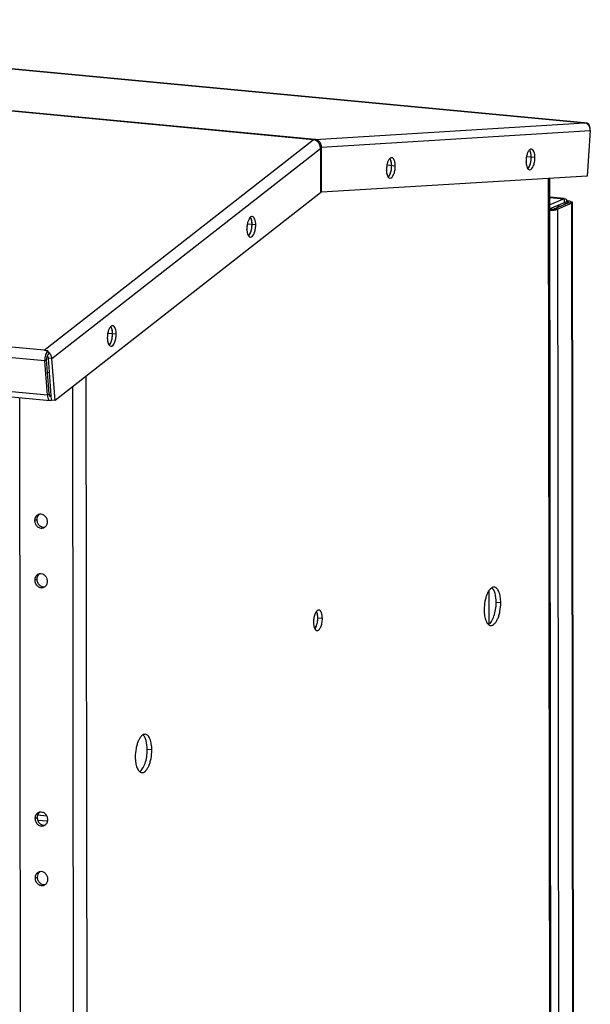
# Model space of a CAD drawing. Extents: x 0 to 10398, y 0 to 3542.
# Drawn here: x 6806 to 6947, y 1261 to 1505 of the extents above; entities that cross this region are included whole.
import ezdxf

# ---------------------------------------------------------------- set-up
doc = ezdxf.new("R2010")
doc.units = 0
doc.header["$LTSCALE"] = 63.5
doc.header["$MEASUREMENT"] = 0
doc.layers.get('0').update_dxf_attribs({"linetype": 'CONTINUOUS'})

msp = doc.modelspace()

# ---------------------------------------------------------------- linework, layer by layer
at = {"color": 9, "linetype": 'Continuous'}
for p, q in [((6945.8, 1479.45), (6675.51, 1505.01)), ((6878.61, 1475.28), (6608.54, 1500.82)), ((6879.11, 1475.38), (6608.81, 1500.93)), ((6879.11, 1475.38), (6945.8, 1479.45)), ((6880.69, 1473.48), (6947.27, 1477.55)), ((6811.98, 1423.18), (6878.61, 1475.28)), ((6813.92, 1421.12), (6880.42, 1473.12)), ((6933.55, 1470.89), (6931.51, 1471.08)), ((6896.84, 1468.74), (6896.9, 1468.73)), ((6898.96, 1468.78), (6896.92, 1468.97)), ((6938.34, 318.9), (6936.95, 1465.73)), ((6937.2, 1461.01), (6940.77, 1460.68)), ((6940.77, 1460.68), (6940.77, 1459.69)), ((6941.45, 1460.33), (6941.15, 1459.5)), ((6939.23, 1458.11), (6938.32, 1458.2)), ((6938.93, 1458.92), (6939.83, 1458.83)), ((6939.67, 1090.49), (6939.23, 1458.11)), ((6942.69, 1459.57), (6941.78, 1459.65)), ((6943.13, 1091.94), (6942.69, 1459.57)), ((6864.39, 1454.21), (6862.35, 1454.4)), ((6811.98, 1423.18), (6541.91, 1448.71)), ((6812.17, 1420.54), (6540.52, 1446.22)), ((6812.79, 1412.06), (6541.14, 1437.74)), ((6829.83, 1427.19), (6827.8, 1427.38)), ((6812.17, 1420.54), (6812.59, 1420.87)), ((6813.3, 1422.5), (6812.95, 1422.15)), ((6813.92, 1421.12), (6813.02, 1421.21)), ((6823.82, 270.64), (6822.43, 1416.82)), ((6819.73, 890.29), (6819.09, 1414.2)), ((6806.58, 904.1), (6805.97, 1411.43)), ((6812.79, 1412.06), (6813.21, 1412.39)), ((6813.71, 1411.78), (6813.4, 1411.81)), ((6809.63, 1381.05), (6810.17, 1381.28)), ((6809.64, 1366.3), (6810.18, 1366.53)), ((6922.23, 1355.47), (6922.22, 1363.78)), ((6925.08, 1360.69), (6923.95, 1360.79)), ((6880.9, 1356.82), (6879.76, 1356.93)), ((6838.65, 1324.27), (6837.52, 1324.37)), ((6809.71, 1307.33), (6810.25, 1307.55)), ((6812.67, 1307.89), (6810.34, 1308.11)), ((6809.73, 1292.58), (6810.27, 1292.81))]:
    msp.add_line(p, q, dxfattribs=at)
at = {"color": 3, "linetype": 'Continuous'}
for p, q in [((6675.56, 1505.01), (6945.8, 1479.46)), ((6946.48, 1479.39), (6945.8, 1479.45)), ((6946.54, 1479.39), (6946.48, 1479.39)), ((6947.27, 1477.55), (6946.52, 1466.31)), ((6879.52, 1475.2), (6878.61, 1475.28)), ((6879.79, 1475.31), (6879.11, 1475.38)), ((6880.42, 1473.12), (6880.44, 1462.18)), ((6880.71, 1462.29), (6880.69, 1473.48)), ((6946.52, 1466.31), (6880.71, 1462.29)), ((6937.19, 1465.74), (6938.58, 319.12)), ((6880.44, 1462.18), (6814.68, 1410.75)), ((6940.77, 1460.73), (6937.2, 1461.07)), ((6940.77, 1460.68), (6937.2, 1459.17)), ((6940.77, 1460.68), (6940.98, 1460.71)), ((6943.33, 1092.12), (6942.88, 1459.74)), ((6942.69, 1459.57), (6939.23, 1458.11)), ((6812.88, 1423.09), (6811.98, 1423.18)), ((6814.68, 1410.75), (6813.92, 1421.12)), ((6812.79, 1412.06), (6812.17, 1420.54)), ((6784.64, 1413.45), (6813.45, 1410.73)), ((6813.45, 1410.73), (6813.78, 1410.84)), ((6810.36, 1306.93), (6812.85, 1306.7))]:
    msp.add_line(p, q, dxfattribs=at)
at = {"color": 7, "linetype": 'Continuous'}
for p, q in [((6946.48, 1479.39), (6946.47, 1479.21)), ((6879.52, 1475.2), (6879.53, 1474.95)), ((6879.79, 1475.31), (6879.75, 1474.76)), ((6880.69, 1473.48), (6880.38, 1473.51)), ((6880.71, 1462.29), (6880.45, 1462.31)), ((6940.77, 1459.69), (6937.2, 1458.19)), ((6940.77, 1459.69), (6940.89, 1459.71)), ((6941.74, 1460.1), (6941.31, 1459.92)), ((6941.31, 1459.45), (6941.31, 1459.92)), ((6938.32, 1458.2), (6941.78, 1459.65)), ((6813.21, 1412.39), (6812.59, 1420.87)), ((6812.88, 1423.09), (6812.95, 1422.15)), ((6813.78, 1410.84), (6813.02, 1421.21)), ((6813.28, 1417.62), (6812.83, 1417.66)), ((6813.54, 1411.73), (6813.71, 1411.78)), ((6814.68, 1410.75), (6813.78, 1410.84))]:
    msp.add_line(p, q, dxfattribs=at)
at = {"color": 3, "linetype": 'Continuous'}
for centre, radius, start, end in [((6945.5, 1477.76), 1.75, 33.8985, 42.3258), ((6945.44, 1477.72), 1.82, 26.4954, 33.9238), ((6945.39, 1477.7), 1.88, 15.8914, 26.4557), ((6945.36, 1477.69), 1.91, 11.203, 15.9141), ((6945.32, 1477.68), 1.95, 356.2383, 11.1813), ((6878.26, 1473.03), 2.3, 49.2653, 56.2829), ((6878.22, 1472.99), 2.35, 43.4658, 49.2884), ((6878.03, 1473.17), 2.39, 34.1995, 37.1982), ((6877.98, 1473.14), 2.44, 24.7112, 34.1856), ((6878.77, 1473.5), 1.91, 39.8298, 45.7984), ((6878.74, 1473.47), 1.95, 30.518, 39.8247), ((6878.7, 1473.45), 1.99, 15.6131, 30.477), ((6877.98, 1473.13), 2.45, 14.712, 24.7115), ((6878.02, 1473.15), 2.4, 11.5827, 14.6993), ((6878.05, 1473.15), 2.37, 7.354, 11.5819), ((6878.12, 1473.16), 2.31, 359.0627, 7.3805), ((6878.73, 1473.46), 1.96, 0.7332, 15.6047), ((6930.59, 1471.69), 1.96, 23.883, 24.4754), ((6930.53, 1471.67), 2.02, 23.2425, 23.8827), ((6896, 1469.58), 1.96, 23.883, 24.4754), ((6895.95, 1469.56), 2.02, 23.2425, 23.8827), ((6894.04, 1469.01), 4.01, 9.3726, 10.2859), ((6937.25, 1469.97), 5.91, 167.5051, 180.0956), ((6928.62, 1471.12), 4.01, 9.3726, 10.2859), ((6926.69, 1470.97), 5.95, 351.1709, 351.873), ((6926.67, 1470.97), 5.97, 351.8464, 0.0327), ((6902.66, 1467.86), 5.91, 167.5051, 180.0956), ((6893.44, 1468.53), 4.58, 342.2215, 342.5923), ((6892.11, 1468.85), 5.95, 351.1709, 351.873), ((6892.08, 1468.86), 5.97, 351.8464, 0.0327), ((6930.17, 1469.68), 2.22, 325.6895, 329.4829), ((6929.92, 1469.83), 2.51, 329.4281, 330.569), ((6928.03, 1470.64), 4.58, 342.2215, 342.5923), ((6895.58, 1467.56), 2.22, 325.6895, 329.4829), ((6895.33, 1467.71), 2.51, 329.4281, 330.569), ((6941.08, 1453.13), 7.01, 83.6482, 84.6045), ((6861.43, 1455.01), 1.96, 23.883, 24.4754), ((6861.38, 1454.99), 2.02, 23.2425, 23.8827), ((6859.47, 1454.44), 4.01, 9.3726, 10.2859), ((6868.09, 1453.29), 5.91, 167.5051, 180.0956), ((6858.87, 1453.96), 4.58, 342.2215, 342.5923), ((6857.54, 1454.29), 5.95, 351.1709, 351.873), ((6857.51, 1454.29), 5.97, 351.8464, 0.0327), ((6861.01, 1453), 2.22, 325.6895, 329.4829), ((6860.76, 1453.15), 2.51, 329.4281, 330.569), ((6826.88, 1427.99), 1.96, 23.883, 24.4754), ((6826.82, 1427.96), 2.02, 23.2425, 23.8827), ((6824.91, 1427.42), 4.01, 9.3726, 10.2859), ((6833.54, 1426.27), 5.91, 167.5051, 180.0956), ((6824.31, 1426.94), 4.58, 342.2215, 342.5923), ((6822.98, 1427.26), 5.95, 351.1709, 351.873), ((6822.95, 1427.27), 5.97, 351.8464, 0.0327), ((6826.45, 1425.97), 2.22, 325.6895, 329.4829), ((6826.2, 1426.12), 2.51, 329.4281, 330.569), ((6815.93, 1421.05), 3.75, 162.9681, 164.3386), ((6811.61, 1420.9), 2.33, 43.4328, 56.2432), ((6811.59, 1420.88), 2.36, 41.6812, 43.462), ((6811.06, 1381.24), 1.38, 100.8996, 112.8235), ((6811.35, 1380.55), 1.38, 292.8885, 305.4811), ((6811.08, 1366.5), 1.38, 100.8996, 112.8235), ((6811.37, 1365.81), 1.38, 292.8885, 305.4811), ((6874.12, 1356.86), 5.64, 347.4407, 350.2667), ((6873.8, 1356.92), 5.96, 350.2486, 0.0444), ((6877.73, 1355.32), 1.68, 320.1416, 323.7874), ((6811.15, 1307.52), 1.38, 100.8996, 112.8235), ((6811.44, 1306.83), 1.38, 292.8885, 305.4811), ((6811.17, 1292.78), 1.38, 100.8996, 112.8235), ((6811.46, 1292.09), 1.38, 292.8885, 305.4811)]:
    msp.add_arc(centre, radius, start, end, dxfattribs=at)
at = {"color": 7, "linetype": 'Continuous'}
for centre, radius, start, end in [((6925.73, 1471.05), 5.78, 347.1077, 353.1376), ((6925.54, 1471.08), 5.97, 353.0547, 0.0332), ((6926.73, 1470.97), 5.91, 347.5051, 0.0956), ((6891.14, 1468.94), 5.78, 347.1077, 353.1376), ((6890.96, 1468.97), 5.97, 353.0547, 0.0332), ((6892.15, 1468.85), 5.91, 347.5051, 0.0956), ((6940.98, 1456.5), 3.44, 83.2186, 84.6116), ((6937.41, 1462.94), 4.86, 267.5116, 269.4615), ((6856.57, 1454.37), 5.78, 347.1077, 353.1376), ((6856.38, 1454.4), 5.97, 353.0547, 0.0332), ((6857.58, 1454.29), 5.91, 347.5051, 0.0956), ((6822.01, 1427.35), 5.78, 347.1077, 353.1376), ((6821.83, 1427.38), 5.97, 353.0547, 0.0332), ((6823.02, 1427.26), 5.91, 347.5051, 0.0956), ((6811.84, 1421.08), 1.19, 30.8484, 39.9628), ((6811.64, 1381.43), 1.44, 134.7782, 135.2874), ((6811.63, 1381.44), 1.42, 125.5141, 134.7936), ((6811.66, 1366.68), 1.44, 134.7782, 135.2874), ((6811.64, 1366.7), 1.42, 125.5141, 134.7936), ((6811.73, 1307.71), 1.44, 134.7782, 135.2874), ((6811.72, 1307.72), 1.42, 125.5141, 134.7936), ((6811.73, 1292.98), 1.42, 125.5141, 134.7936), ((6811.75, 1292.96), 1.44, 134.7782, 135.2874)]:
    msp.add_arc(centre, radius, start, end, dxfattribs=at)
at = {"color": 3, "linetype": 'Continuous'}
for points, start_tangent, end_tangent in [([(6946.16, 1479.37), (6945.8, 1479.45)], (-0.939759, 0.341838), (-0.99556, 0.094133)), ([(6946.5, 1479.2), (6946.16, 1479.37)], (-0.827748, 0.5611), (-0.939759, 0.341838)), ([(6946.79, 1478.94), (6946.5, 1479.2)], (-0.674016, 0.738716), (-0.827748, 0.5611)), ([(6946.79, 1479.26), (6946.54, 1479.39)], (-0.717465, 0.696595), (-0.994737, 0.102464)), ([(6947.04, 1478.84), (6946.99, 1478.97), (6946.79, 1479.26)], (-0.347417, 0.937711), (-0.717465, 0.696595)), ([(6947.18, 1478.2), (6947.04, 1478.84)], (-0.111048, 0.993815), (-0.347417, 0.937711)), ([(6879.08, 1475.18), (6878.61, 1475.28)], (-0.939184, 0.343416), (-0.99556, 0.094133)), ([(6879.53, 1474.95), (6879.08, 1475.18)], (-0.832093, 0.554637), (-0.939184, 0.343416)), ([(6879.47, 1475.29), (6879.11, 1475.38)], (-0.939759, 0.341838), (-0.99556, 0.094133)), ([(6879.79, 1475.31), (6879.52, 1475.2)], (-0.998138, -0.060999), (-0.787738, -0.616011)), ([(6880.1, 1474.87), (6879.81, 1475.12)], (-0.674017, 0.738716), (-0.827749, 0.561099)), ([(6931.89, 1472.37), (6931.6, 1471.68)], (-0.49879, -0.866723), (-0.303351, -0.952879)), ([(6932.69, 1472.97), (6932.48, 1472.95), (6931.89, 1472.37)], (-0.995635, 0.093337), (-0.49879, -0.866723)), ([(6932.37, 1472.51), (6932.33, 1472.58), (6932.22, 1472.77)], (-0.414326, 0.910129), (-0.594692, 0.803954)), ([(6932.57, 1471.84), (6932.53, 1472.01), (6932.39, 1472.47)], (-0.178616, 0.983919), (-0.394651, 0.918831)), ([(6933.55, 1470.89), (6933.3, 1472.35), (6932.69, 1472.97)], (-0.001209, 0.999999), (-0.995635, 0.093337)), ([(6897.01, 1469.57), (6896.9, 1469.14)], (-0.303351, -0.952879), (-0.217452, -0.976071)), ([(6897.31, 1470.25), (6897.01, 1469.57)], (-0.49879, -0.866723), (-0.303351, -0.952879)), ([(6898.1, 1470.86), (6897.9, 1470.84), (6897.31, 1470.25)], (-0.995635, 0.093337), (-0.49879, -0.866723)), ([(6897.78, 1470.39), (6897.75, 1470.47), (6897.63, 1470.66)], (-0.414326, 0.910129), (-0.594692, 0.803954)), ([(6897.98, 1469.73), (6897.95, 1469.9), (6897.8, 1470.35)], (-0.178616, 0.983919), (-0.394651, 0.918831)), ([(6898.06, 1468.86), (6898.05, 1469.07), (6897.99, 1469.66)], (-0.001209, 0.999999), (-0.162909, 0.986641)), ([(6898.96, 1468.78), (6898.72, 1470.24), (6898.1, 1470.86)], (-0.001209, 0.999999), (-0.995635, 0.093337)), ([(6931.34, 1469.96), (6931.36, 1469.54), (6931.6, 1468.46)], (0.001209, -0.999999), (0.401571, -0.915828)), ([(6931.6, 1471.68), (6931.48, 1471.25)], (-0.303351, -0.952879), (-0.217452, -0.976071)), ([(6932.2, 1467.88), (6933.14, 1468.76), (6933.44, 1469.76), (6933.55, 1470.89)], (0.995635, -0.093337), (-0.001209, 0.999999)), ([(6932.39, 1469.28), (6932.45, 1469.46), (6932.57, 1470.05)], (0.299177, 0.954198), (0.153496, 0.988149)), ([(6932.64, 1470.98), (6932.64, 1471.19), (6932.58, 1471.78)], (-0.001209, 0.999999), (-0.162909, 0.986641)), ([(6896.76, 1467.85), (6896.77, 1467.42), (6897.02, 1466.35)], (0.001209, -0.999999), (0.401571, -0.915828)), ([(6897.52, 1466.48), (6897.59, 1466.63), (6897.8, 1467.13)], (0.491458, 0.870901), (0.305347, 0.952241)), ([(6897.62, 1465.77), (6898.55, 1466.65), (6898.85, 1467.65), (6898.96, 1468.78)], (0.995635, -0.093337), (-0.001209, 0.999999)), ([(6897.81, 1467.16), (6897.86, 1467.35), (6897.98, 1467.94)], (0.299177, 0.954198), (0.153496, 0.988149)), ([(6931.6, 1468.46), (6931.73, 1468.22), (6932.2, 1467.88)], (0.401571, -0.915828), (0.995635, -0.093337)), ([(6931.79, 1468.18), (6931.84, 1468.23), (6932, 1468.43)], (0.72531, 0.688422), (0.564561, 0.825392)), ([(6932.1, 1468.59), (6932.18, 1468.74), (6932.38, 1469.25)], (0.491458, 0.870901), (0.305347, 0.952241)), ([(6897.02, 1466.35), (6897.14, 1466.11), (6897.62, 1465.77)], (0.401571, -0.915828), (0.995635, -0.093337)), ([(6897.2, 1466.06), (6897.26, 1466.12), (6897.41, 1466.31)], (0.72531, 0.688422), (0.564561, 0.825392)), ([(6940.98, 1460.71), (6941.25, 1460.59)], (0.995556, -0.094171), (0.755232, -0.655457)), ([(6941.25, 1460.59), (6941.45, 1460.33)], (0.755232, -0.655457), (0.486463, -0.873701)), ([(6941.57, 1460.04), (6941.45, 1460.33)], (-0.320422, 0.947275), (-0.486463, 0.873701)), ([(6942.37, 1460.01), (6941.86, 1460.09)], (-0.976298, 0.216432), (-0.993849, 0.110745)), ([(6942.88, 1459.74), (6942.75, 1459.88), (6942.37, 1460.01)], (0.00237, 0.999997), (-0.976298, 0.216432)), ([(6942.69, 1459.57), (6942.77, 1459.61), (6942.88, 1459.74)], (0.921521, 0.388328), (0.00237, 0.999997)), ([(6937.2, 1457.88), (6937.62, 1457.88), (6938.76, 1457.98)], (0.999785, -0.020741), (0.983863, 0.178924)), ([(6938.76, 1457.98), (6938.9, 1458.01), (6939.23, 1458.11)], (0.983863, 0.178924), (0.921521, 0.388328)), ([(6862.44, 1455), (6862.33, 1454.57)], (-0.303351, -0.952879), (-0.217452, -0.976071)), ([(6862.73, 1455.68), (6862.44, 1455)], (-0.49879, -0.866723), (-0.303351, -0.952879)), ([(6863.53, 1456.29), (6863.32, 1456.27), (6862.73, 1455.68)], (-0.995635, 0.093337), (-0.49879, -0.866723)), ([(6863.21, 1455.82), (6863.18, 1455.9), (6863.06, 1456.09)], (-0.414326, 0.910129), (-0.594692, 0.803954)), ([(6863.41, 1455.16), (6863.37, 1455.33), (6863.23, 1455.78)], (-0.178616, 0.983919), (-0.394651, 0.918831)), ([(6863.48, 1454.3), (6863.48, 1454.5), (6863.42, 1455.09)], (-0.001209, 0.999999), (-0.162909, 0.986641)), ([(6864.39, 1454.21), (6864.15, 1455.67), (6863.53, 1456.29)], (-0.001209, 0.999999), (-0.995635, 0.093337)), ([(6862.19, 1453.28), (6862.2, 1452.85), (6862.45, 1451.78)], (0.001209, -0.999999), (0.401571, -0.915828)), ([(6862.95, 1451.91), (6863.02, 1452.06), (6863.22, 1452.57)], (0.491458, 0.870901), (0.305347, 0.952241)), ([(6863.05, 1451.2), (6863.98, 1452.08), (6864.28, 1453.08), (6864.39, 1454.21)], (0.995635, -0.093337), (-0.001209, 0.999999)), ([(6863.23, 1452.59), (6863.29, 1452.78), (6863.41, 1453.37)], (0.299177, 0.954198), (0.153496, 0.988149)), ([(6862.45, 1451.78), (6862.57, 1451.54), (6863.05, 1451.2)], (0.401571, -0.915828), (0.995635, -0.093337)), ([(6862.63, 1451.49), (6862.69, 1451.55), (6862.84, 1451.74)], (0.72531, 0.688422), (0.564561, 0.825392)), ([(6828.18, 1428.66), (6827.88, 1427.98)], (-0.49879, -0.866723), (-0.303351, -0.952879)), ([(6828.97, 1429.27), (6828.77, 1429.24), (6828.18, 1428.66)], (-0.995635, 0.093337), (-0.49879, -0.866723)), ([(6828.66, 1428.8), (6828.62, 1428.87), (6828.5, 1429.07)], (-0.414326, 0.910129), (-0.594692, 0.803954)), ([(6828.85, 1428.13), (6828.82, 1428.31), (6828.67, 1428.76)], (-0.178616, 0.983919), (-0.394651, 0.918831)), ([(6828.93, 1427.27), (6828.92, 1427.48), (6828.87, 1428.07)], (-0.001209, 0.999999), (-0.162909, 0.986641)), ([(6829.83, 1427.19), (6829.59, 1428.65), (6828.97, 1429.27)], (-0.001209, 0.999999), (-0.995635, 0.093337)), ([(6827.63, 1426.26), (6827.65, 1425.83), (6827.89, 1424.76)], (0.001209, -0.999999), (0.401571, -0.915828)), ([(6827.88, 1427.98), (6827.77, 1427.55)], (-0.303351, -0.952879), (-0.217452, -0.976071)), ([(6828.49, 1424.17), (6829.42, 1425.05), (6829.73, 1426.05), (6829.83, 1427.19)], (0.995635, -0.093337), (-0.001209, 0.999999)), ([(6828.68, 1425.57), (6828.73, 1425.76), (6828.86, 1426.35)], (0.299177, 0.954198), (0.153496, 0.988149)), ([(6812.45, 1423.07), (6811.98, 1423.18)], (-0.939184, 0.343416), (-0.99556, 0.094133)), ([(6827.89, 1424.76), (6828.01, 1424.52), (6828.49, 1424.17)], (0.401571, -0.915828), (0.995635, -0.093337)), ([(6828.08, 1424.47), (6828.13, 1424.52), (6828.29, 1424.72)], (0.72531, 0.688422), (0.564561, 0.825392)), ([(6828.39, 1424.89), (6828.47, 1425.03), (6828.67, 1425.54)], (0.491458, 0.870901), (0.305347, 0.952241)), ([(6812.18, 1421.31), (6812.17, 1420.54)], (-0.099411, -0.995046), (0.072789, -0.997347)), ([(6812.32, 1422.07), (6812.18, 1421.31)], (-0.270038, -0.96285), (-0.099411, -0.995046)), ([(6812.57, 1422.69), (6812.34, 1422.15)], (-0.481872, -0.876242), (-0.292996, -0.956114)), ([(6812.88, 1423.09), (6812.8, 1423.02), (6812.57, 1422.69)], (-0.787738, -0.616011), (-0.481872, -0.876242)), ([(6813.83, 1421.61), (6813.35, 1422.45)], (-0.306775, 0.951782), (-0.665007, 0.746837)), ([(6813.92, 1421.12), (6813.83, 1421.61)], (-0.072789, 0.997347), (-0.306775, 0.951782)), ([(6812.79, 1412.06), (6812.9, 1411.39)], (0.072789, -0.997347), (0.291993, -0.956421)), ([(6812.9, 1411.39), (6813.01, 1411.12), (6813.45, 1410.73)], (0.291993, -0.956421), (0.995645, -0.093228)), ([(6810.53, 1382.52), (6809.87, 1381.94), (6809.63, 1381.05)], (-0.921508, -0.38836), (0.001209, -0.999999)), ([(6812.79, 1380.75), (6812.63, 1381.52), (6812.17, 1382.17), (6811.52, 1382.56), (6810.8, 1382.6)], (-0.001209, 0.999999), (-0.981972, -0.189028)), ([(6809.63, 1381.05), (6809.82, 1380.2), (6810.36, 1379.52), (6811.12, 1379.19), (6811.89, 1379.28)], (0.001209, -0.999999), (0.921508, 0.38836)), ([(6812.16, 1379.43), (6812.63, 1379.99), (6812.79, 1380.75)], (0.814285, 0.580466), (-0.001209, 0.999999)), ([(6810.55, 1367.77), (6809.89, 1367.2), (6809.64, 1366.3)], (-0.921508, -0.38836), (0.001209, -0.999999)), ([(6812.81, 1366), (6812.65, 1366.78), (6812.19, 1367.43), (6811.54, 1367.81), (6810.82, 1367.86)], (-0.001209, 0.999999), (-0.981972, -0.189028)), ([(6809.64, 1366.3), (6809.84, 1365.46), (6810.38, 1364.78), (6811.13, 1364.45), (6811.91, 1364.54)], (0.001209, -0.999999), (0.921508, 0.38836)), ([(6812.17, 1364.68), (6812.64, 1365.25), (6812.81, 1366)], (0.814285, 0.580466), (-0.001209, 0.999999)), ([(6923.47, 1364.57), (6923.02, 1364.49), (6922.56, 1364.18), (6922.13, 1363.65), (6921.74, 1362.93), (6921.42, 1362.05), (6921.17, 1361.07), (6920.97, 1358.96)], (-0.995557, 0.094164), (0.001209, -0.999999)), ([(6925.08, 1360.69), (6924.96, 1362.18), (6924.63, 1363.41), (6924.39, 1363.88), (6924.11, 1364.24), (6923.8, 1364.47), (6923.47, 1364.57)], (-0.001209, 0.999999), (-0.995557, 0.094164)), ([(6922.58, 1355.08), (6923.03, 1355.15), (6923.49, 1355.46), (6923.92, 1355.99), (6924.31, 1356.71), (6924.64, 1357.59), (6924.88, 1358.58), (6925.08, 1360.69)], (0.995557, -0.094164), (-0.001209, 0.999999)), ([(6880.03, 1358.9), (6879.79, 1358.86), (6879.54, 1358.69), (6879.31, 1358.41), (6879.1, 1358.02), (6878.8, 1357.02), (6878.69, 1355.89)], (-0.995558, 0.094151), (0.001209, -0.999999)), ([(6879.68, 1357.83), (6879.64, 1358.04), (6879.44, 1358.56)], (-0.188059, 0.982158), (-0.475607, 0.879658)), ([(6879.76, 1356.93), (6879.68, 1357.83)], (-0.001209, 0.999999), (-0.188059, 0.982158)), ([(6880.9, 1356.82), (6880.83, 1357.62), (6880.76, 1357.97), (6880.65, 1358.28), (6880.03, 1358.9)], (-0.001209, 0.999999), (-0.995558, 0.094151)), ([(6920.97, 1358.96), (6921.09, 1357.46), (6921.43, 1356.23), (6921.66, 1355.76), (6921.94, 1355.41), (6922.25, 1355.18), (6922.58, 1355.08)], (0.001209, -0.999999), (0.995557, -0.094164)), ([(6878.69, 1355.89), (6878.76, 1355.09), (6878.83, 1354.74), (6878.93, 1354.43), (6879.55, 1353.81)], (0.001209, -0.999999), (0.995558, -0.094151)), ([(6879.09, 1354.32), (6879.18, 1354.47), (6879.43, 1354.99)], (0.591429, 0.806357), (0.353496, 0.935436)), ([(6879.43, 1354.99), (6879.62, 1355.64)], (0.353496, 0.935436), (0.217647, 0.976027)), ([(6879.55, 1353.81), (6879.8, 1353.85), (6880.04, 1354.02), (6880.28, 1354.3), (6880.48, 1354.69), (6880.79, 1355.69), (6880.9, 1356.82)], (0.995558, -0.094151), (-0.001209, 0.999999)), ([(6837.05, 1328.15), (6836.59, 1328.07), (6836.13, 1327.76), (6835.7, 1327.23), (6835.31, 1326.51), (6834.99, 1325.63), (6834.75, 1324.65), (6834.55, 1322.54)], (-0.995557, 0.094164), (0.001209, -0.999999)), ([(6838.65, 1324.27), (6838.53, 1325.76), (6838.2, 1326.99), (6837.96, 1327.46), (6837.68, 1327.82), (6837.38, 1328.05), (6837.05, 1328.15)], (-0.001209, 0.999999), (-0.995557, 0.094164)), ([(6836.15, 1318.66), (6836.61, 1318.73), (6837.06, 1319.04), (6837.49, 1319.57), (6837.88, 1320.29), (6838.21, 1321.17), (6838.45, 1322.16), (6838.65, 1324.27)], (0.995557, -0.094164), (-0.001209, 0.999999)), ([(6834.55, 1322.54), (6834.66, 1321.04), (6835, 1319.81), (6835.24, 1319.34), (6835.51, 1318.99), (6835.82, 1318.75), (6836.15, 1318.66)], (0.001209, -0.999999), (0.995557, -0.094164)), ([(6810.62, 1308.8), (6809.96, 1308.22), (6809.71, 1307.33)], (-0.921508, -0.38836), (0.001209, -0.999999)), ([(6812.88, 1307.03), (6812.72, 1307.8), (6812.26, 1308.45), (6811.61, 1308.83), (6810.89, 1308.88)], (-0.001209, 0.999999), (-0.981972, -0.189028)), ([(6809.71, 1307.33), (6809.91, 1306.48), (6810.45, 1305.8), (6811.21, 1305.47), (6811.98, 1305.56)], (0.001209, -0.999999), (0.921508, 0.38836)), ([(6812.25, 1305.71), (6812.72, 1306.27), (6812.88, 1307.03)], (0.814285, 0.580466), (-0.001209, 0.999999)), ([(6810.63, 1294.05), (6809.98, 1293.48), (6809.73, 1292.58)], (-0.921508, -0.38836), (0.001209, -0.999999)), ([(6812.9, 1292.28), (6812.74, 1293.06), (6812.28, 1293.7), (6811.63, 1294.09), (6810.91, 1294.13)], (-0.001209, 0.999999), (-0.981972, -0.189028)), ([(6809.73, 1292.58), (6809.93, 1291.73), (6810.47, 1291.06), (6811.22, 1290.73), (6812, 1290.82)], (0.001209, -0.999999), (0.921508, 0.38836)), ([(6812.26, 1290.96), (6812.73, 1291.53), (6812.9, 1292.28)], (0.814285, 0.580466), (-0.001209, 0.999999))]:
    msp.add_spline(points, degree=3, dxfattribs=dict(at, start_tangent=start_tangent, end_tangent=end_tangent))
at = {"color": 7, "linetype": 'Continuous'}
for points, start_tangent, end_tangent in [([(6932.38, 1472.48), (6932.21, 1472.78)], (-0.401571, 0.915828), (-0.60228, 0.798285)), ([(6932.64, 1470.98), (6932.62, 1471.4), (6932.38, 1472.48)], (-0.001209, 0.999999), (-0.401571, 0.915828)), ([(6897.8, 1470.37), (6897.62, 1470.67)], (-0.401571, 0.915828), (-0.60228, 0.798285)), ([(6898.06, 1468.86), (6898.04, 1469.29), (6897.8, 1470.37)], (-0.001209, 0.999999), (-0.401571, 0.915828)), ([(6932.39, 1469.26), (6932.5, 1469.69)], (0.303351, 0.952879), (0.217452, 0.976071)), ([(6897.51, 1466.46), (6897.8, 1467.14)], (0.49879, 0.866723), (0.303351, 0.952879)), ([(6897.8, 1467.14), (6897.92, 1467.58)], (0.303351, 0.952879), (0.217452, 0.976071)), ([(6931.79, 1468.17), (6932.09, 1468.57)], (0.728343, 0.685212), (0.49879, 0.866723)), ([(6932.09, 1468.57), (6932.39, 1469.26)], (0.49879, 0.866723), (0.303351, 0.952879)), ([(6897.2, 1466.06), (6897.51, 1466.46)], (0.728343, 0.685212), (0.49879, 0.866723)), ([(6940.89, 1459.71), (6941.03, 1459.64)], (0.995556, -0.094171), (0.755232, -0.655457)), ([(6941.62, 1459.87), (6941.39, 1459.91)], (-0.976628, 0.214939), (-0.992974, 0.118335)), ([(6941.88, 1459.74), (6941.86, 1459.78), (6941.62, 1459.87)], (0.00237, 0.999997), (-0.976628, 0.214939)), ([(6941.78, 1459.65), (6941.85, 1459.69), (6941.88, 1459.74)], (0.921521, 0.388328), (0.00237, 0.999997)), ([(6937.37, 1458.08), (6937.66, 1458.09), (6938.32, 1458.2)], (0.999955, -0.009502), (0.921521, 0.388328)), ([(6941.03, 1459.64), (6941.15, 1459.5)], (0.755232, -0.655457), (0.486463, -0.873701)), ([(6941.19, 1459.42), (6941.17, 1459.46), (6941.15, 1459.5)], (-0.391931, 0.919995), (-0.486463, 0.873701)), ([(6863.22, 1455.8), (6863.05, 1456.1)], (-0.401571, 0.915828), (-0.60228, 0.798285)), ([(6863.48, 1454.3), (6863.47, 1454.72), (6863.22, 1455.8)], (-0.001209, 0.999999), (-0.401571, 0.915828)), ([(6862.94, 1451.89), (6863.23, 1452.58)], (0.49879, 0.866723), (0.303351, 0.952879)), ([(6863.23, 1452.58), (6863.34, 1453.01)], (0.303351, 0.952879), (0.217452, 0.976071)), ([(6862.63, 1451.49), (6862.94, 1451.89)], (0.728343, 0.685212), (0.49879, 0.866723)), ([(6828.67, 1428.77), (6828.49, 1429.08)], (-0.401571, 0.915828), (-0.60228, 0.798285)), ([(6828.93, 1427.27), (6828.91, 1427.7), (6828.67, 1428.77)], (-0.001209, 0.999999), (-0.401571, 0.915828)), ([(6828.67, 1425.55), (6828.79, 1425.98)], (0.303351, 0.952879), (0.217452, 0.976071)), ([(6828.07, 1424.47), (6828.38, 1424.87)], (0.728343, 0.685212), (0.49879, 0.866723)), ([(6828.38, 1424.87), (6828.67, 1425.55)], (0.49879, 0.866723), (0.303351, 0.952879)), ([(6812.59, 1421.21), (6812.59, 1420.87)], (-0.079791, -0.996812), (0.072789, -0.997347)), ([(6812.67, 1421.64), (6812.59, 1421.21)], (-0.270038, -0.96285), (-0.079791, -0.996812)), ([(6812.74, 1421.85), (6812.67, 1421.64)], (-0.399907, -0.916556), (-0.270038, -0.96285)), ([(6812.79, 1421.95), (6812.77, 1421.9), (6812.74, 1421.85)], (-0.481872, -0.876242), (-0.399907, -0.916556)), ([(6812.95, 1422.15), (6812.79, 1421.95)], (-0.787738, -0.616011), (-0.481872, -0.876242)), ([(6813.02, 1421.21), (6812.86, 1421.69)], (-0.072789, 0.997347), (-0.512471, 0.858704)), ([(6813.21, 1412.39), (6813.27, 1412.06)], (0.072789, -0.997347), (0.291993, -0.956421)), ([(6813.27, 1412.06), (6813.32, 1411.92), (6813.54, 1411.73)], (0.291993, -0.956421), (0.995645, -0.093228)), ([(6810.62, 1382.44), (6810.28, 1381.92), (6810.17, 1381.28)], (-0.703553, -0.710643), (0.001209, -0.999999)), ([(6810.17, 1381.28), (6810.33, 1380.5), (6810.78, 1379.85), (6811.44, 1379.47), (6812.16, 1379.42)], (0.001209, -0.999999), (0.981972, 0.189028)), ([(6810.64, 1367.7), (6810.3, 1367.17), (6810.18, 1366.53)], (-0.703553, -0.710643), (0.001209, -0.999999)), ([(6810.18, 1366.53), (6810.35, 1365.76), (6810.8, 1365.11), (6811.46, 1364.73), (6812.17, 1364.68)], (0.001209, -0.999999), (0.981972, 0.189028)), ([(6923.95, 1360.79), (6923.66, 1363.03), (6923.33, 1363.87), (6922.89, 1364.42)], (-0.001209, 0.999999), (-0.761077, 0.648661)), ([(6922.03, 1355.32), (6922.77, 1356.07), (6923.39, 1357.36), (6923.8, 1359.01), (6923.95, 1360.79)], (0.870733, 0.491756), (-0.001209, 0.999999)), ([(6879.68, 1357.83), (6879.68, 1357.86), (6879.43, 1358.57)], (-0.186954, 0.982369), (-0.482056, 0.87614)), ([(6879.03, 1354.24), (6879.32, 1354.73), (6879.56, 1355.39), (6879.76, 1356.93)], (0.637373, 0.770556), (-0.001209, 0.999999)), ([(6837.52, 1324.37), (6837.23, 1326.61), (6836.9, 1327.45), (6836.46, 1328)], (-0.001209, 0.999999), (-0.761077, 0.648661)), ([(6835.6, 1318.9), (6836.35, 1319.65), (6836.97, 1320.94), (6837.38, 1322.59), (6837.52, 1324.37)], (0.870733, 0.491756), (-0.001209, 0.999999)), ([(6810.71, 1308.72), (6810.37, 1308.2), (6810.25, 1307.55)], (-0.703553, -0.710643), (0.001209, -0.999999)), ([(6810.25, 1307.55), (6810.42, 1306.78), (6810.87, 1306.13), (6811.53, 1305.75), (6812.25, 1305.7)], (0.001209, -0.999999), (0.981972, 0.189028)), ([(6810.73, 1293.97), (6810.39, 1293.45), (6810.27, 1292.81)], (-0.703553, -0.710643), (0.001209, -0.999999)), ([(6810.27, 1292.81), (6810.44, 1292.04), (6810.89, 1291.39), (6811.55, 1291), (6812.26, 1290.96)], (0.001209, -0.999999), (0.981972, 0.189028))]:
    msp.add_spline(points, degree=3, dxfattribs=dict(at, start_tangent=start_tangent, end_tangent=end_tangent))

doc.saveas('drawing.dxf')
